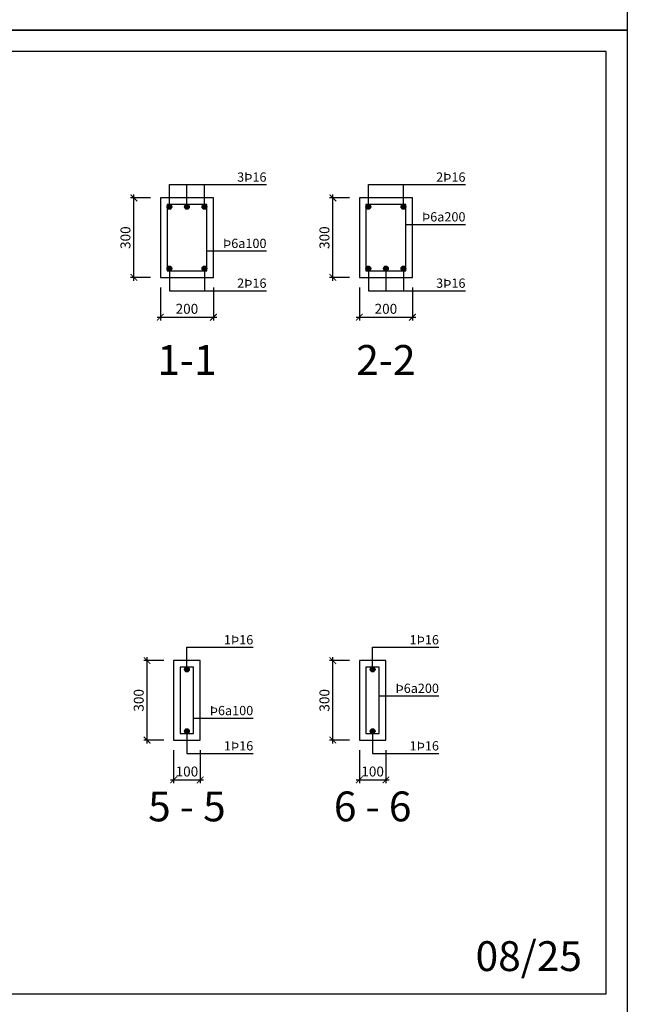
# Model space of a CAD drawing. Extents: x 585360 to 701760, y 1133 to 145983.
# Drawn here: x 640829 to 645410, y 97788 to 105213 of the extents above; entities that cross this region are included whole.
import ezdxf
from ezdxf.enums import TextEntityAlignment as Align

# ---------------------------------------------------------------- set-up
doc = ezdxf.new("R2010")
doc.units = 0
doc.header["$LTSCALE"] = 15
doc.header["$MEASUREMENT"] = 0
doc.header["$PDMODE"] = 35
doc.layers.get('0').update_dxf_attribs({"linetype": 'CONTINUOUS'})
doc.layers.get('DEFPOINTS').update_dxf_attribs({"linetype": 'CONTINUOUS'})
for name, color, linetype in [('Bao chinh', 4, 'CONTINUOUS'), ('DAI', 2, 'CONTINUOUS'), ('Dim kcau', 43, 'CONTINUOUS'), ('Duong dan', 8, 'CONTINUOUS'), ('Khung chinh', 125, 'CONTINUOUS'), ('Khung phu', 53, 'CONTINUOUS'), ('Text dam', 40, 'CONTINUOUS'), ('Text thep', 7, 'CONTINUOUS'), ('Thep', 1, 'CONTINUOUS')]:
    doc.layers.add(name, color=color, linetype=linetype)
doc.styles.add('ghichu', font='VHELVEN.TTF')
doc.styles.add('NEW', font='VAPTIMN.TTF')
doc.styles.add('Text KT', font='VHELVCN.TTF', dxfattribs={"width": 0.8})
doc.dimstyles.new('G 02-01', dxfattribs={"dimscale": 25, "dimtxt": 3, "dimasz": 2, "dimexe": 1, "dimexo": 3, "dimgap": 1, "dimtad": 1, "dimlfac": 0.5, "dimdsep": 46, "dimtxsty": 'Text KT', "dimblk": 'ARCHTICK', "dimcen": -5, "dimdle": 1, "dimclrd": 256, "dimclre": 256, "dimclrt": 7, "dimadec": 0, "dimazin": 0, "dimtfac": 0.666667, "dimtix": 1, "dimtmove": 2, "dimatfit": 3, "dimfxl": 0, "dimtolj": 1, "dimtzin": 0, "dimarcsym": 0})

# ---------------------------------------------------------------- blocks, each defined once
blk = doc.blocks.new('_ArchTick')
at = {"color": 0, "linetype": 'ByBlock', "const_width": 0.15}
blk.add_lwpolyline([(-0.5, -0.5), (0.5, 0.5)], dxfattribs=at)
blk = doc.blocks.new('*D44')
at = {"layer": 'DEFPOINTS', "color": 0}
for p in [(641890.1, 103269.8), (642290.1, 103269.8), (642290.1, 102969.8)]:
    blk.add_point(p, dxfattribs=at)
at = {"layer": 'Dim kcau', "lineweight": -2}
for p, q in [((641890.1, 103194.8), (641890.1, 102944.8)), ((642290.1, 103194.8), (642290.1, 102944.8)), ((641865.1, 102969.8), (642315.1, 102969.8))]:
    blk.add_line(p, q, dxfattribs=at)
at = {"layer": 'Dim kcau', "lineweight": -2, "xscale": 50, "yscale": 50, "zscale": 50, "rotation": 180}
blk.add_blockref('_ArchTick', (641890.1, 102969.8), dxfattribs=at)
at = {"layer": 'Dim kcau', "lineweight": -2, "xscale": 50, "yscale": 50, "zscale": 50}
blk.add_blockref('_ArchTick', (642290.1, 102969.8), dxfattribs=at)
at = {"layer": 'Dim kcau', "color": 7, "insert": (642090.1, 103033.1), "char_height": 75, "attachment_point": 5, "style": 'Text KT'}
blk.add_mtext('\\A1;200', dxfattribs=at)
blk = doc.blocks.new('*D45')
at = {"layer": 'DEFPOINTS', "color": 0}
for p in [(641690.1, 103869.8), (641890.1, 103869.8), (641890.1, 103269.8)]:
    blk.add_point(p, dxfattribs=at)
at = {"layer": 'Dim kcau', "lineweight": -2}
for p, q in [((641690.1, 103244.8), (641690.1, 103894.8)), ((641815.1, 103869.8), (641665.1, 103869.8)), ((641815.1, 103269.8), (641665.1, 103269.8))]:
    blk.add_line(p, q, dxfattribs=at)
at = {"layer": 'Dim kcau', "lineweight": -2, "xscale": 50, "yscale": 50, "zscale": 50}
for p, rotation in [((641690.1, 103869.8), 90), ((641690.1, 103269.8), 270)]:
    blk.add_blockref('_ArchTick', p, dxfattribs=dict(at, rotation=rotation))
at = {"layer": 'Dim kcau', "color": 7, "insert": (641626.8, 103569.8), "char_height": 75, "attachment_point": 5, "rotation": 90, "style": 'Text KT'}
blk.add_mtext('\\A1;300', dxfattribs=at)
blk = doc.blocks.new('*D46')
at = {"layer": 'DEFPOINTS', "color": 0}
for p in [(643390.1, 103269.8), (643790.1, 103269.8), (643790.1, 102969.8)]:
    blk.add_point(p, dxfattribs=at)
at = {"layer": 'Dim kcau', "lineweight": -2}
for p, q in [((643390.1, 103194.8), (643390.1, 102944.8)), ((643790.1, 103194.8), (643790.1, 102944.8)), ((643365.1, 102969.8), (643815.1, 102969.8))]:
    blk.add_line(p, q, dxfattribs=at)
at = {"layer": 'Dim kcau', "lineweight": -2, "xscale": 50, "yscale": 50, "zscale": 50, "rotation": 180}
blk.add_blockref('_ArchTick', (643390.1, 102969.8), dxfattribs=at)
at = {"layer": 'Dim kcau', "lineweight": -2, "xscale": 50, "yscale": 50, "zscale": 50}
blk.add_blockref('_ArchTick', (643790.1, 102969.8), dxfattribs=at)
at = {"layer": 'Dim kcau', "color": 7, "insert": (643590.1, 103033.1), "char_height": 75, "attachment_point": 5, "style": 'Text KT'}
blk.add_mtext('\\A1;200', dxfattribs=at)
blk = doc.blocks.new('*D47')
at = {"layer": 'DEFPOINTS', "color": 0}
for p in [(643190.1, 103869.8), (643390.1, 103869.8), (643390.1, 103269.8)]:
    blk.add_point(p, dxfattribs=at)
at = {"layer": 'Dim kcau', "lineweight": -2}
for p, q in [((643190.1, 103244.8), (643190.1, 103894.8)), ((643315.1, 103869.8), (643165.1, 103869.8)), ((643315.1, 103269.8), (643165.1, 103269.8))]:
    blk.add_line(p, q, dxfattribs=at)
at = {"layer": 'Dim kcau', "lineweight": -2, "xscale": 50, "yscale": 50, "zscale": 50}
for p, rotation in [((643190.1, 103869.8), 90), ((643190.1, 103269.8), 270)]:
    blk.add_blockref('_ArchTick', p, dxfattribs=dict(at, rotation=rotation))
at = {"layer": 'Dim kcau', "color": 7, "insert": (643126.8, 103569.8), "char_height": 75, "attachment_point": 5, "rotation": 90, "style": 'Text KT'}
blk.add_mtext('\\A1;300', dxfattribs=at)
blk = doc.blocks.new('*D490')
at = {"layer": 'DEFPOINTS', "color": 0}
for p in [(641990.1, 99780.7), (642190.1, 99780.7), (642190.1, 99480.7)]:
    blk.add_point(p, dxfattribs=at)
at = {"layer": 'Dim kcau', "lineweight": -2}
for p, q in [((641990.1, 99705.7), (641990.1, 99455.7)), ((642190.1, 99705.7), (642190.1, 99455.7)), ((641965.1, 99480.7), (642215.1, 99480.7))]:
    blk.add_line(p, q, dxfattribs=at)
at = {"layer": 'Dim kcau', "lineweight": -2, "xscale": 50, "yscale": 50, "zscale": 50, "rotation": 180}
blk.add_blockref('_ArchTick', (641990.1, 99480.7), dxfattribs=at)
at = {"layer": 'Dim kcau', "lineweight": -2, "xscale": 50, "yscale": 50, "zscale": 50}
blk.add_blockref('_ArchTick', (642190.1, 99480.7), dxfattribs=at)
at = {"layer": 'Dim kcau', "color": 7, "insert": (642090.1, 99544), "char_height": 75, "attachment_point": 5, "style": 'Text KT'}
blk.add_mtext('\\A1;100', dxfattribs=at)
blk = doc.blocks.new('*D491')
at = {"layer": 'DEFPOINTS', "color": 0}
for p in [(641790.1, 100380.7), (641990.1, 100380.7), (641990.1, 99780.7)]:
    blk.add_point(p, dxfattribs=at)
at = {"layer": 'Dim kcau', "lineweight": -2}
for p, q in [((641790.1, 99755.7), (641790.1, 100405.7)), ((641915.1, 100380.7), (641765.1, 100380.7)), ((641915.1, 99780.7), (641765.1, 99780.7))]:
    blk.add_line(p, q, dxfattribs=at)
at = {"layer": 'Dim kcau', "lineweight": -2, "xscale": 50, "yscale": 50, "zscale": 50}
for p, rotation in [((641790.1, 100380.7), 90), ((641790.1, 99780.7), 270)]:
    blk.add_blockref('_ArchTick', p, dxfattribs=dict(at, rotation=rotation))
at = {"layer": 'Dim kcau', "color": 7, "insert": (641726.8, 100080.7), "char_height": 75, "attachment_point": 5, "rotation": 90, "style": 'Text KT'}
blk.add_mtext('\\A1;300', dxfattribs=at)
blk = doc.blocks.new('*D492')
at = {"layer": 'DEFPOINTS', "color": 0}
for p in [(643390.1, 99780.7), (643590.1, 99780.7), (643590.1, 99480.7)]:
    blk.add_point(p, dxfattribs=at)
at = {"layer": 'Dim kcau', "lineweight": -2}
for p, q in [((643390.1, 99705.7), (643390.1, 99455.7)), ((643590.1, 99705.7), (643590.1, 99455.7)), ((643365.1, 99480.7), (643615.1, 99480.7))]:
    blk.add_line(p, q, dxfattribs=at)
at = {"layer": 'Dim kcau', "lineweight": -2, "xscale": 50, "yscale": 50, "zscale": 50, "rotation": 180}
blk.add_blockref('_ArchTick', (643390.1, 99480.7), dxfattribs=at)
at = {"layer": 'Dim kcau', "lineweight": -2, "xscale": 50, "yscale": 50, "zscale": 50}
blk.add_blockref('_ArchTick', (643590.1, 99480.7), dxfattribs=at)
at = {"layer": 'Dim kcau', "color": 7, "insert": (643490.1, 99544), "char_height": 75, "attachment_point": 5, "style": 'Text KT'}
blk.add_mtext('\\A1;100', dxfattribs=at)
blk = doc.blocks.new('*D493')
at = {"layer": 'DEFPOINTS', "color": 0}
for p in [(643190.1, 100380.7), (643390.1, 100380.7), (643390.1, 99780.7)]:
    blk.add_point(p, dxfattribs=at)
at = {"layer": 'Dim kcau', "lineweight": -2}
for p, q in [((643190.1, 99755.7), (643190.1, 100405.7)), ((643315.1, 100380.7), (643165.1, 100380.7)), ((643315.1, 99780.7), (643165.1, 99780.7))]:
    blk.add_line(p, q, dxfattribs=at)
at = {"layer": 'Dim kcau', "lineweight": -2, "xscale": 50, "yscale": 50, "zscale": 50}
for p, rotation in [((643190.1, 100380.7), 90), ((643190.1, 99780.7), 270)]:
    blk.add_blockref('_ArchTick', p, dxfattribs=dict(at, rotation=rotation))
at = {"layer": 'Dim kcau', "color": 7, "insert": (643126.8, 100080.7), "char_height": 75, "attachment_point": 5, "rotation": 90, "style": 'Text KT'}
blk.add_mtext('\\A1;300', dxfattribs=at)

msp = doc.modelspace()

# ---------------------------------------------------------------- hatches: boundary and pattern name
at = {"layer": 'Thep'}
h = msp.add_hatch(color=256, dxfattribs=at)
edge = h.paths.add_edge_path()
edge.add_arc((641958.076, 103801.833), 18, 0, 360)
h = msp.add_hatch(color=256, dxfattribs=at)
edge = h.paths.add_edge_path()
edge.add_arc((642090.076, 103801.833), 18, 0, 360)
h = msp.add_hatch(color=256, dxfattribs=at)
edge = h.paths.add_edge_path()
edge.add_arc((642222.076, 103801.833), 18, 0, 360)
h = msp.add_hatch(color=256, dxfattribs=at)
edge = h.paths.add_edge_path()
edge.add_arc((643458.076, 103801.833), 18, 0, 360)
h = msp.add_hatch(color=256, dxfattribs=at)
edge = h.paths.add_edge_path()
edge.add_arc((643722.076, 103801.833), 18, 0, 360)
h = msp.add_hatch(color=256, dxfattribs=at)
edge = h.paths.add_edge_path()
edge.add_arc((641958.076, 103337.833), 18, 0, 360)
h = msp.add_hatch(color=256, dxfattribs=at)
edge = h.paths.add_edge_path()
edge.add_arc((642222.076, 103337.833), 18, 0, 360)
h = msp.add_hatch(color=256, dxfattribs=at)
edge = h.paths.add_edge_path()
edge.add_arc((643458.076, 103337.833), 18, 0, 360)
h = msp.add_hatch(color=256, dxfattribs=at)
edge = h.paths.add_edge_path()
edge.add_arc((643590.076, 103337.833), 18, 0, 360)
h = msp.add_hatch(color=256, dxfattribs=at)
edge = h.paths.add_edge_path()
edge.add_arc((643722.076, 103337.833), 18, 0, 360)
h = msp.add_hatch(color=256, dxfattribs=at)
edge = h.paths.add_edge_path()
edge.add_arc((642090.076, 100312.717), 18, 0, 360)
h = msp.add_hatch(color=256, dxfattribs=at)
edge = h.paths.add_edge_path()
edge.add_arc((643490.076, 100312.717), 18, 0, 360)
h = msp.add_hatch(color=256, dxfattribs=at)
edge = h.paths.add_edge_path()
edge.add_arc((642090.076, 99848.717), 18, 0, 360)
h = msp.add_hatch(color=256, dxfattribs=at)
edge = h.paths.add_edge_path()
edge.add_arc((643490.076, 99848.717), 18, 0, 360)

# ---------------------------------------------------------------- linework, layer by layer
at = {"layer": 'Bao chinh', "elevation": 0}
for points in [[(641890.076, 103269.833), (642290.076, 103269.833), (642290.076, 103869.833), (641890.076, 103869.833)], [(643390.076, 103269.833), (643790.076, 103269.833), (643790.076, 103869.833), (643390.076, 103869.833)], [(641990.076, 99780.717), (642190.076, 99780.717), (642190.076, 100380.717), (641990.076, 100380.717)], [(643390.076, 99780.717), (643590.076, 99780.717), (643590.076, 100380.717), (643390.076, 100380.717)]]:
    msp.add_lwpolyline(points, close=True, dxfattribs=at)
at = {"layer": 'DAI', "elevation": 0}
for points in [[(641940.076, 103319.833), (642240.076, 103319.833), (642240.076, 103819.833), (641940.076, 103819.833)], [(643440.076, 103319.833), (643740.076, 103319.833), (643740.076, 103819.833), (643440.076, 103819.833)], [(642040.076, 99830.717), (642140.076, 99830.717), (642140.076, 100330.717), (642040.076, 100330.717)], [(643440.076, 99830.717), (643540.076, 99830.717), (643540.076, 100330.717), (643440.076, 100330.717)]]:
    msp.add_lwpolyline(points, close=True, dxfattribs=at)
at = {"layer": 'Duong dan'}
for p, q in [((641958.076, 103969.833, 0), (642690.076, 103969.833, 0)), ((641958.076, 103801.833, 0), (641958.076, 103969.833, 0)), ((642090.076, 103801.833, 0), (642090.076, 103969.833, 0)), ((642222.076, 103801.833, 0), (642222.076, 103969.833, 0)), ((643458.076, 103969.833, 0), (644190.076, 103969.833, 0)), ((643458.076, 103801.833, 0), (643458.076, 103969.833, 0)), ((643722.076, 103801.833, 0), (643722.076, 103969.833, 0)), ((643740.076, 103669.833, 0), (644190.076, 103669.833, 0)), ((642240.076, 103469.833, 0), (642690.076, 103469.833, 0)), ((641958.076, 103337.833, 0), (641958.076, 103169.833, 0)), ((642222.076, 103337.833, 0), (642222.076, 103169.833, 0)), ((643458.076, 103337.833, 0), (643458.076, 103169.833, 0)), ((643590.076, 103337.833, 0), (643590.076, 103169.833, 0)), ((643722.076, 103337.833, 0), (643722.076, 103169.833, 0)), ((641958.076, 103169.833, 0), (642690.076, 103169.833, 0)), ((643458.076, 103169.833, 0), (644190.076, 103169.833, 0)), ((642090.076, 100480.717, 0), (642590.076, 100480.717, 0)), ((642090.076, 100312.717, 0), (642090.076, 100480.717, 0)), ((643490.076, 100480.717, 0), (643990.076, 100480.717, 0)), ((643490.076, 100312.717, 0), (643490.076, 100480.717, 0)), ((643540.076, 100114.717, 0), (643990.076, 100114.717, 0)), ((642140.076, 99946.717, 0), (642590.076, 99946.717, 0)), ((642090.076, 99848.717, 0), (642090.076, 99680.717, 0)), ((643490.076, 99848.717, 0), (643490.076, 99680.717, 0)), ((642090.076, 99680.717, 0), (642590.076, 99680.717, 0)), ((643490.076, 99680.717, 0), (643990.076, 99680.717, 0))]:
    msp.add_line(p, q, dxfattribs=at)
at = {"layer": 'Khung chinh', "elevation": 0}
for points in [[(634909.934, 105133.318), (634909.934, 112558.318), (645409.934, 112558.318), (645409.934, 105133.318)], [(634909.934, 97708.318), (634909.934, 105133.318), (645409.934, 105133.318), (645409.934, 97708.318)]]:
    msp.add_lwpolyline(points, close=True, dxfattribs=at)
at = {"layer": 'Khung phu', "elevation": 0}
msp.add_lwpolyline([(635247.3, 97868.569), (645249.683, 97868.569), (645249.683, 104973.066), (635247.3, 104973.066)], close=True, dxfattribs=at)
at = {"layer": 'Thep'}
for centre in [(641958.076, 103801.833, 0), (642090.076, 103801.833, 0), (642222.076, 103801.833, 0), (643458.076, 103801.833, 0), (643722.076, 103801.833, 0), (641958.076, 103337.833, 0), (642222.076, 103337.833, 0), (643458.076, 103337.833, 0), (643590.076, 103337.833, 0), (643722.076, 103337.833, 0), (642090.076, 100312.717, 0), (643490.076, 100312.717, 0), (642090.076, 99848.717, 0), (643490.076, 99848.717, 0)]:
    msp.add_circle(centre, 18, dxfattribs=at)

# ---------------------------------------------------------------- texts
at = {"layer": 'Text dam', "style": 'ghichu'}
for s, p in [('2-2', (643590.076, 102535.114, 0)), ('1-1', (642090.076, 102535.114, 0))]:
    msp.add_text(s, height=225, dxfattribs=at).set_placement(p, align=Align.CENTER)
at = {"layer": 'Text dam'}
for s, style, p in [('5 - 5', 'ghichu', (642090.076, 99280.717, 0)), ('6 - 6', 'ghichu', (643490.076, 99280.717, 0)), ('08/25', 'NEW', (644667.122, 98151.764))]:
    msp.add_text(s, height=225, dxfattribs=dict(at, style=style)).set_placement(p, align=Align.MIDDLE_CENTER)
at = {"layer": 'Text thep', "style": 'ghichu'}
for s, p in [('3Þ16', (642690.076, 103969.833, 0)), ('2Þ16', (644190.076, 103969.833, 0)), ('Þ6a200', (644190.076, 103669.833, 0)), ('Þ6a100', (642690.076, 103469.833, 0)), ('2Þ16', (642690.076, 103169.833, 0)), ('3Þ16', (644190.076, 103169.833, 0)), ('1Þ16', (642590.076, 100480.717, 0)), ('1Þ16', (643990.076, 100480.717, 0)), ('Þ6a200', (643990.076, 100114.717, 0)), ('Þ6a100', (642590.076, 99946.717, 0)), ('1Þ16', (642590.076, 99680.717, 0)), ('1Þ16', (643990.076, 99680.717, 0))]:
    msp.add_text(s, height=70, dxfattribs=at).set_placement(p, align=Align.BOTTOM_RIGHT)

# ---------------------------------------------------------------- dimensions: what is measured, and where the dimension line sits
at = {"layer": 'Dim kcau'}
for base, p1, p2, picture, middle in [((641690.076, 103869.833, 0), (641890.076, 103269.833, 0), (641890.076, 103869.833, 0), '*D45', (641626.776, 103569.833, 0)), ((643190.076, 103869.833, 0), (643390.076, 103269.833, 0), (643390.076, 103869.833, 0), '*D47', (643126.776, 103569.833, 0)), ((641790.076, 100380.717, 0), (641990.076, 99780.717, 0), (641990.076, 100380.717, 0), '*D491', (641726.776, 100080.717, 0)), ((643190.076, 100380.717, 0), (643390.076, 99780.717, 0), (643390.076, 100380.717, 0), '*D493', (643126.776, 100080.717, 0))]:
    dim = msp.add_linear_dim(base=base, p1=p1, p2=p2, angle=90, dimstyle='G 02-01', dxfattribs=at)
    dim.commit()
    dim.dimension.update_dxf_attribs({"geometry": picture, "text_midpoint": middle})
for base, p1, p2, picture, middle in [((642290.076, 102969.833, 0), (641890.076, 103269.833, 0), (642290.076, 103269.833, 0), '*D44', (642090.076, 103033.133, 0)), ((643790.076, 102969.833, 0), (643390.076, 103269.833, 0), (643790.076, 103269.833, 0), '*D46', (643590.076, 103033.133, 0)), ((642190.076, 99480.717, 0), (641990.076, 99780.717, 0), (642190.076, 99780.717, 0), '*D490', (642090.076, 99544.017, 0)), ((643590.076, 99480.717, 0), (643390.076, 99780.717, 0), (643590.076, 99780.717, 0), '*D492', (643490.076, 99544.017, 0))]:
    dim = msp.add_linear_dim(base=base, p1=p1, p2=p2, dimstyle='G 02-01', dxfattribs=at)
    dim.commit()
    dim.dimension.update_dxf_attribs({"geometry": picture, "text_midpoint": middle})

doc.saveas('drawing.dxf')
